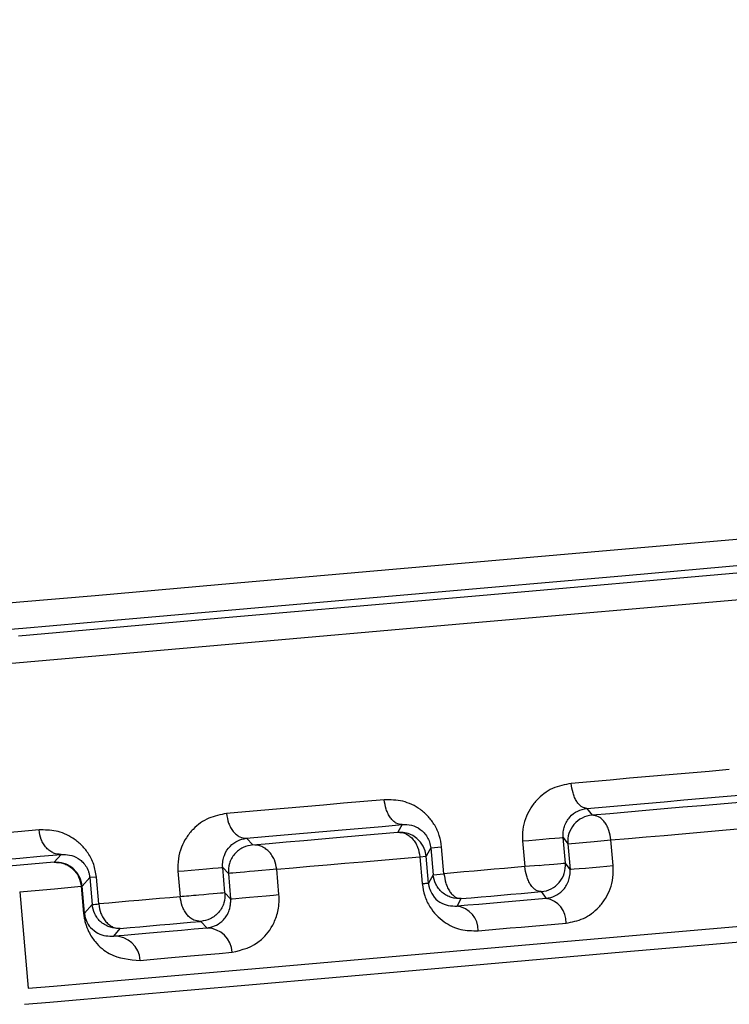
# Model space of a CAD drawing. Units: millimetres. Extents: x -18 to 2041, y -35 to 1510.
# Drawn here: x 736 to 741, y 1297 to 1304 of the extents above; entities that cross this region are included whole.
import ezdxf

# ---------------------------------------------------------------- set-up
doc = ezdxf.new("R2010")
doc.units = ezdxf.units.MM

# ---------------------------------------------------------------- blocks, each defined once
blk = doc.blocks.new('SE463')
at = {"color": 7}
for p, q in [((740.555, 1298.3011), (740.405, 1298.288)), ((740.7057, 1298.3143), (740.555, 1298.3011)), ((740.8573, 1298.3275), (740.7057, 1298.3143)), ((741.0098, 1298.3409), (740.8573, 1298.3275)), ((741.1631, 1298.3543), (741.0098, 1298.3409)), ((740.108, 1298.262), (739.9609, 1298.2491)), ((740.2561, 1298.2749), (740.108, 1298.262)), ((740.405, 1298.288), (740.2561, 1298.2749))]:
    blk.add_line(p, q, dxfattribs=at)
blk = doc.blocks.new('SE462')
blk.add_blockref('SE463', (0, 0))
blk = doc.blocks.new('SE465')
at = {"color": 7}
for p, q in [((739.069, 1297.5688), (738.9932, 1297.5622)), ((739.1451, 1297.5754), (739.069, 1297.5688)), ((739.2216, 1297.5821), (739.1451, 1297.5754)), ((739.2983, 1297.5889), (739.2216, 1297.5821)), ((739.3754, 1297.5956), (739.2983, 1297.5889)), ((739.4527, 1297.6024), (739.3754, 1297.5956)), ((739.5304, 1297.6091), (739.4527, 1297.6024)), ((739.6084, 1297.616), (739.5304, 1297.6091))]:
    blk.add_line(p, q, dxfattribs=at)
blk = doc.blocks.new('SE464')
blk.add_blockref('SE465', (0, 0))
blk = doc.blocks.new('SE467')
at = {"color": 7}
for p, q in [((738.0778, 1298.0843), (737.927, 1298.0711)), ((738.2301, 1298.0977), (738.0778, 1298.0843)), ((738.3839, 1298.1111), (738.2301, 1298.0977)), ((738.5392, 1298.1247), (738.3839, 1298.1111)), ((737.484, 1298.0324), (737.3395, 1298.0198)), ((737.6301, 1298.0452), (737.484, 1298.0324)), ((737.7778, 1298.0581), (737.6301, 1298.0452)), ((737.927, 1298.0711), (737.7778, 1298.0581))]:
    blk.add_line(p, q, dxfattribs=at)
blk = doc.blocks.new('SE466')
blk.add_blockref('SE467', (0, 0))
blk = doc.blocks.new('SE469')
at = {"color": 7}
for p, q in [((736.4433, 1297.339), (736.3679, 1297.3325)), ((736.5192, 1297.3457), (736.4433, 1297.339)), ((736.5958, 1297.3524), (736.5192, 1297.3457)), ((736.6729, 1297.3591), (736.5958, 1297.3524)), ((736.7506, 1297.3659), (736.6729, 1297.3591)), ((736.8288, 1297.3728), (736.7506, 1297.3659)), ((736.9076, 1297.3797), (736.8288, 1297.3728)), ((736.987, 1297.3866), (736.9076, 1297.3797))]:
    blk.add_line(p, q, dxfattribs=at)
blk = doc.blocks.new('SE468')
blk.add_blockref('SE469', (0, 0))
blk = doc.blocks.new('SE471')
at = {"color": 7}
for p, q in [((735.4412, 1297.8537), (735.29, 1297.8404)), ((735.5955, 1297.8672), (735.4412, 1297.8537)), ((735.753, 1297.8809), (735.5955, 1297.8672)), ((735.9135, 1297.895), (735.753, 1297.8809)), ((734.8561, 1297.8025), (734.7181, 1297.7904)), ((734.9975, 1297.8148), (734.8561, 1297.8025)), ((735.1421, 1297.8275), (734.9975, 1297.8148)), ((735.29, 1297.8404), (735.1421, 1297.8275))]:
    blk.add_line(p, q, dxfattribs=at)
blk = doc.blocks.new('SE470')
blk.add_blockref('SE471', (0, 0))
blk = doc.blocks.new('SE583')
at = {"color": 7}
for p, q in [((740.966, 1298.1363), (741.1167, 1298.1495)), ((741.1167, 1298.1495), (741.2681, 1298.1627)), ((740.0804, 1298.0588), (740.2258, 1298.0715)), ((740.2258, 1298.0715), (740.372, 1298.0843)), ((740.372, 1298.0843), (740.5192, 1298.0972)), ((740.5192, 1298.0972), (740.6673, 1298.1102)), ((740.6673, 1298.1102), (740.8163, 1298.1232)), ((740.8163, 1298.1232), (740.966, 1298.1363))]:
    blk.add_line(p, q, dxfattribs=at)
blk = doc.blocks.new('SE582')
blk.add_blockref('SE583', (0, 0))
blk = doc.blocks.new('SE589')
at = {"color": 7}
for p, q in [((740.9523, 1298.0798), (740.8098, 1298.0673)), ((741.0962, 1298.0924), (740.9523, 1298.0798)), ((741.2415, 1298.1051), (741.0962, 1298.0924)), ((740.2543, 1298.0187), (740.1192, 1298.0069)), ((740.3909, 1298.0307), (740.2543, 1298.0187)), ((740.5291, 1298.0428), (740.3909, 1298.0307)), ((740.6687, 1298.055), (740.5291, 1298.0428)), ((740.8098, 1298.0673), (740.6687, 1298.055))]:
    blk.add_line(p, q, dxfattribs=at)
blk = doc.blocks.new('SE588')
blk.add_blockref('SE589', (0, 0))
blk = doc.blocks.new('SE593')
at = {"color": 7}
for p, q in [((739.5913, 1297.8114), (739.6392, 1297.8156)), ((739.6392, 1297.8156), (739.6915, 1297.8202)), ((739.6915, 1297.8202), (739.7444, 1297.8249)), ((739.7444, 1297.8249), (739.7942, 1297.8292)), ((739.7942, 1297.8292), (739.8373, 1297.833)), ((739.8373, 1297.833), (739.8706, 1297.8359)), ((739.8706, 1297.8359), (739.8918, 1297.8378)), ((739.8918, 1297.8378), (739.8994, 1297.8384))]:
    blk.add_line(p, q, dxfattribs=at)
blk = doc.blocks.new('SE592')
blk.add_blockref('SE593', (0, 0))
blk = doc.blocks.new('SE597')
at = {"color": 7}
for p, q in [((739.7172, 1297.6255), (739.7559, 1297.6289)), ((739.7559, 1297.6289), (739.7931, 1297.6321)), ((739.7931, 1297.6321), (739.8274, 1297.6351)), ((739.8274, 1297.6351), (739.8575, 1297.6378)), ((739.8575, 1297.6378), (739.8823, 1297.6399)), ((739.8823, 1297.6399), (739.9008, 1297.6415)), ((739.9008, 1297.6415), (739.9123, 1297.6426)), ((739.9123, 1297.6426), (739.9165, 1297.6429))]:
    blk.add_line(p, q, dxfattribs=at)
blk = doc.blocks.new('SE596')
blk.add_blockref('SE597', (0, 0))
blk = doc.blocks.new('SE603')
at = {"color": 7}
for p, q in [((739.3506, 1297.3927), (739.4265, 1297.3993)), ((739.4265, 1297.3993), (739.5026, 1297.406)), ((739.5026, 1297.406), (739.579, 1297.4127)), ((739.579, 1297.4127), (739.6558, 1297.4194)), ((739.6558, 1297.4194), (739.7328, 1297.4261)), ((739.125, 1297.3729), (739.1999, 1297.3795)), ((739.1999, 1297.3795), (739.2751, 1297.3861)), ((739.2751, 1297.3861), (739.3506, 1297.3927))]:
    blk.add_line(p, q, dxfattribs=at)
blk = doc.blocks.new('SE602')
blk.add_blockref('SE603', (0, 0))
blk = doc.blocks.new('SE611')
at = {"color": 7}
for p, q in [((739.2577, 1297.3292), (739.1747, 1297.322)), ((739.3413, 1297.3365), (739.2577, 1297.3292)), ((739.4259, 1297.3439), (739.3413, 1297.3365)), ((739.5111, 1297.3514), (739.4259, 1297.3439)), ((739.5972, 1297.3589), (739.5111, 1297.3514)), ((739.6839, 1297.3665), (739.5972, 1297.3589)), ((739.7715, 1297.3742), (739.6839, 1297.3665)), ((739.1747, 1297.322), (739.0926, 1297.3148))]:
    blk.add_line(p, q, dxfattribs=at)
blk = doc.blocks.new('SE610')
blk.add_blockref('SE611', (0, 0))
blk = doc.blocks.new('SE621')
at = {"color": 7}
for p, q in [((738.3704, 1297.9092), (738.5224, 1297.9225)), ((738.5224, 1297.9225), (738.6758, 1297.9359)), ((737.6334, 1297.8447), (737.7777, 1297.8574)), ((737.7777, 1297.8574), (737.9236, 1297.8701)), ((737.9236, 1297.8701), (738.071, 1297.883)), ((738.071, 1297.883), (738.22, 1297.8961)), ((738.22, 1297.8961), (738.3704, 1297.9092)), ((737.4906, 1297.8322), (737.6334, 1297.8447))]:
    blk.add_line(p, q, dxfattribs=at)
blk = doc.blocks.new('SE620')
blk.add_blockref('SE621', (0, 0))
blk = doc.blocks.new('SE635')
at = {"color": 7}
for p, q in [((740.3679, 1297.0876), (742.1815, 1297.2463)), ((738.8023, 1296.9506), (740.3679, 1297.0876)), ((737.5324, 1296.8395), (738.8023, 1296.9506)), ((736.5967, 1296.7577), (737.5324, 1296.8395)), ((736.0237, 1296.7075), (736.5967, 1296.7577)), ((735.8307, 1296.6906), (736.0237, 1296.7075))]:
    blk.add_line(p, q, dxfattribs=at)
blk = doc.blocks.new('SE634')
blk.add_blockref('SE635', (0, 0))
blk = doc.blocks.new('SE643')
at = {"color": 7}
for p, q in [((738.2035, 1297.8393), (738.3468, 1297.8518)), ((738.3468, 1297.8518), (738.4933, 1297.8646)), ((738.4933, 1297.8646), (738.6432, 1297.8778)), ((737.5383, 1297.7811), (737.6644, 1297.7921)), ((737.6644, 1297.7921), (737.7939, 1297.8035)), ((737.7939, 1297.8035), (737.927, 1297.8151)), ((737.927, 1297.8151), (738.0636, 1297.8271)), ((738.0636, 1297.8271), (738.2035, 1297.8393))]:
    blk.add_line(p, q, dxfattribs=at)
blk = doc.blocks.new('SE642')
blk.add_blockref('SE643', (0, 0))
blk = doc.blocks.new('SE659')
at = {"color": 7}
for p, q in [((737.1884, 1296.9474), (737.2833, 1296.9558)), ((737.2833, 1296.9558), (737.3811, 1296.9643)), ((736.683, 1296.9033), (736.7595, 1296.9099)), ((736.7595, 1296.9099), (736.8391, 1296.9169)), ((736.8391, 1296.9169), (736.9219, 1296.9241)), ((736.9219, 1296.9241), (737.0076, 1296.9317)), ((737.0076, 1296.9317), (737.0965, 1296.9394)), ((737.0965, 1296.9394), (737.1884, 1296.9474))]:
    blk.add_line(p, q, dxfattribs=at)
blk = doc.blocks.new('SE658')
blk.add_blockref('SE659', (0, 0))
blk = doc.blocks.new('SE661')
at = {"color": 7}
for p, q in [((737.9731, 1297.6184), (738.1042, 1297.6299)), ((738.1042, 1297.6299), (738.2387, 1297.6416)), ((738.2387, 1297.6416), (738.3765, 1297.6537)), ((738.3765, 1297.6537), (738.5175, 1297.666)), ((738.5175, 1297.666), (738.6619, 1297.6787)), ((738.6619, 1297.6787), (738.8095, 1297.6916)), ((737.7213, 1297.5964), (737.8455, 1297.6072)), ((737.8455, 1297.6072), (737.9731, 1297.6184))]:
    blk.add_line(p, q, dxfattribs=at)
blk = doc.blocks.new('SE660')
blk.add_blockref('SE661', (0, 0))
blk = doc.blocks.new('SE663')
at = {"color": 7}
for p, q in [((739.7498, 1297.1716), (739.8352, 1297.179)), ((739.8352, 1297.179), (739.9215, 1297.1866)), ((739.2529, 1297.1281), (739.3338, 1297.1351)), ((739.3338, 1297.1351), (739.4154, 1297.1423)), ((739.4154, 1297.1423), (739.4978, 1297.1495)), ((739.4978, 1297.1495), (739.581, 1297.1568)), ((739.581, 1297.1568), (739.665, 1297.1641)), ((739.665, 1297.1641), (739.7498, 1297.1716))]:
    blk.add_line(p, q, dxfattribs=at)
blk = doc.blocks.new('SE662')
blk.add_blockref('SE663', (0, 0))
blk = doc.blocks.new('SE665')
at = {"color": 7}
for p, q in [((740.5307, 1297.8422), (740.6668, 1297.8541)), ((740.6668, 1297.8541), (740.8043, 1297.8661)), ((740.8043, 1297.8661), (740.9432, 1297.8783)), ((740.9432, 1297.8783), (741.0835, 1297.8905)), ((741.0835, 1297.8905), (741.2253, 1297.9029)), ((741.2253, 1297.9029), (741.3683, 1297.9155)), ((740.2631, 1297.8187), (740.3962, 1297.8304)), ((740.3962, 1297.8304), (740.5307, 1297.8422))]:
    blk.add_line(p, q, dxfattribs=at)
blk = doc.blocks.new('SE664')
blk.add_blockref('SE665', (0, 0))
blk = doc.blocks.new('SE701')
at = {"color": 7}
for p, q in [((736.97, 1297.581), (737.0168, 1297.5851)), ((737.0168, 1297.5851), (737.0716, 1297.5899)), ((737.0716, 1297.5899), (737.1298, 1297.595)), ((737.1298, 1297.595), (737.1864, 1297.5999)), ((737.1864, 1297.5999), (737.2365, 1297.6043)), ((737.2365, 1297.6043), (737.2759, 1297.6077)), ((737.2759, 1297.6077), (737.3013, 1297.61)), ((737.3013, 1297.61), (737.3103, 1297.6107))]:
    blk.add_line(p, q, dxfattribs=at)
blk = doc.blocks.new('SE700')
blk.add_blockref('SE701', (0, 0))
blk = doc.blocks.new('SE717')
at = {"color": 7}
for p, q in [((737.1085, 1297.3973), (737.0891, 1297.3956)), ((737.128, 1297.399), (737.1085, 1297.3973)), ((737.0015, 1297.3879), (736.987, 1297.3866)), ((737.0172, 1297.3893), (737.0015, 1297.3879)), ((737.034, 1297.3907), (737.0172, 1297.3893)), ((737.0517, 1297.3923), (737.034, 1297.3907)), ((737.0701, 1297.3939), (737.0517, 1297.3923)), ((737.0891, 1297.3956), (737.0701, 1297.3939))]:
    blk.add_line(p, q, dxfattribs=at)
blk = doc.blocks.new('SE716')
blk.add_blockref('SE717', (0, 0))
blk = doc.blocks.new('SE719')
at = {"color": 7}
for p, q in [((737.1667, 1297.4024), (737.128, 1297.399)), ((737.2039, 1297.4056), (737.1667, 1297.4024)), ((737.2382, 1297.4086), (737.2039, 1297.4056)), ((737.2683, 1297.4112), (737.2382, 1297.4086)), ((737.2931, 1297.4134), (737.2683, 1297.4112)), ((737.3116, 1297.415), (737.2931, 1297.4134)), ((737.3231, 1297.416), (737.3116, 1297.415)), ((737.3273, 1297.4164), (737.3231, 1297.416))]:
    blk.add_line(p, q, dxfattribs=at)
blk = doc.blocks.new('SE718')
blk.add_blockref('SE719', (0, 0))
blk = doc.blocks.new('SE725')
at = {"color": 7}
for p, q in [((736.8327, 1297.1724), (736.9094, 1297.1791)), ((736.9094, 1297.1791), (736.9867, 1297.1859)), ((736.9867, 1297.1859), (737.0646, 1297.1927)), ((737.0646, 1297.1927), (737.143, 1297.1995)), ((736.5313, 1297.146), (736.6058, 1297.1525)), ((736.6058, 1297.1525), (736.6809, 1297.1591)), ((736.6809, 1297.1591), (736.7565, 1297.1657)), ((736.7565, 1297.1657), (736.8327, 1297.1724))]:
    blk.add_line(p, q, dxfattribs=at)
blk = doc.blocks.new('SE724')
blk.add_blockref('SE725', (0, 0))
blk = doc.blocks.new('SE739')
at = {"color": 7}
for p, q in [((736.6417, 1297.1004), (736.5608, 1297.0933)), ((736.7257, 1297.1077), (736.6417, 1297.1004)), ((736.8128, 1297.1153), (736.7257, 1297.1077)), ((736.903, 1297.1232), (736.8128, 1297.1153)), ((736.9963, 1297.1314), (736.903, 1297.1232)), ((737.0926, 1297.1398), (736.9963, 1297.1314)), ((737.1921, 1297.1485), (737.0926, 1297.1398)), ((736.5608, 1297.0933), (736.4831, 1297.0865))]:
    blk.add_line(p, q, dxfattribs=at)
blk = doc.blocks.new('SE738')
blk.add_blockref('SE739', (0, 0))
blk = doc.blocks.new('SE747')
at = {"color": 7}
for p, q in [((735.9232, 1297.6951), (736.0819, 1297.709)), ((735.0372, 1297.6176), (735.1768, 1297.6298)), ((735.1768, 1297.6298), (735.3197, 1297.6423)), ((735.3197, 1297.6423), (735.4658, 1297.6551)), ((735.4658, 1297.6551), (735.6152, 1297.6682)), ((735.6152, 1297.6682), (735.7676, 1297.6815)), ((735.7676, 1297.6815), (735.9232, 1297.6951)), ((734.9008, 1297.6057), (735.0372, 1297.6176))]:
    blk.add_line(p, q, dxfattribs=at)
blk = doc.blocks.new('SE746')
blk.add_blockref('SE747', (0, 0))
blk = doc.blocks.new('SE755')
at = {"color": 7}
for p, q in [((740.2325, 1297.6199), (740.2801, 1297.6241)), ((739.9522, 1297.5954), (739.9606, 1297.5961)), ((739.9606, 1297.5961), (739.9842, 1297.5982)), ((739.9842, 1297.5982), (740.0211, 1297.6014)), ((740.0211, 1297.6014), (740.0683, 1297.6056)), ((740.0683, 1297.6056), (740.1222, 1297.6103)), ((740.1222, 1297.6103), (740.1784, 1297.6152)), ((740.1784, 1297.6152), (740.2325, 1297.6199))]:
    blk.add_line(p, q, dxfattribs=at)
blk = doc.blocks.new('SE754')
blk.add_blockref('SE755', (0, 0))
blk = doc.blocks.new('SE759')
at = {"color": 7}
for p, q in [((738.8274, 1297.4871), (738.838, 1297.4881)), ((738.838, 1297.4881), (738.8475, 1297.4889)), ((738.8475, 1297.4889), (738.8557, 1297.4896)), ((738.8557, 1297.4896), (738.8625, 1297.4902)), ((738.8625, 1297.4902), (738.8678, 1297.4907)), ((738.8678, 1297.4907), (738.8718, 1297.491)), ((738.8718, 1297.491), (738.8742, 1297.4912)), ((738.8742, 1297.4912), (738.8751, 1297.4913))]:
    blk.add_line(p, q, dxfattribs=at)
blk = doc.blocks.new('SE758')
blk.add_blockref('SE759', (0, 0))
blk = doc.blocks.new('SE781')
at = {"color": 7}
for p, q in [((737.3576, 1297.5646), (737.3535, 1297.5642)), ((737.3692, 1297.5656), (737.3576, 1297.5646)), ((737.3877, 1297.5672), (737.3692, 1297.5656)), ((737.4125, 1297.5694), (737.3877, 1297.5672)), ((737.4426, 1297.572), (737.4125, 1297.5694)), ((737.4769, 1297.575), (737.4426, 1297.572)), ((737.5141, 1297.5782), (737.4769, 1297.575)), ((737.5528, 1297.5816), (737.5141, 1297.5782))]:
    blk.add_line(p, q, dxfattribs=at)
blk = doc.blocks.new('SE780')
blk.add_blockref('SE781', (0, 0))
blk = doc.blocks.new('SE785')
at = {"color": 7}
for p, q in [((737.6409, 1297.3946), (737.6961, 1297.3994)), ((737.6961, 1297.3994), (737.7383, 1297.4031)), ((737.3705, 1297.3709), (737.3812, 1297.3718)), ((737.3812, 1297.3718), (737.4112, 1297.3745)), ((737.4112, 1297.3745), (737.4575, 1297.3785)), ((737.4575, 1297.3785), (737.5152, 1297.3836)), ((737.5152, 1297.3836), (737.5785, 1297.3891)), ((737.5785, 1297.3891), (737.6409, 1297.3946))]:
    blk.add_line(p, q, dxfattribs=at)
blk = doc.blocks.new('SE784')
blk.add_blockref('SE785', (0, 0))
blk = doc.blocks.new('SE1075')
at = {"color": 7}
for p, q in [((739.1693, 1299.4677), (741.2711, 1299.6516)), ((737.2719, 1299.3017), (739.1693, 1299.4677)), ((735.6211, 1299.1573), (737.2719, 1299.3017))]:
    blk.add_line(p, q, dxfattribs=at)
blk = doc.blocks.new('SE1074')
blk.add_blockref('SE1075', (0, 0))
blk = doc.blocks.new('SE1081')
at = {"color": 7}
for p, q in [((741.3386, 1299.8583), (739.2621, 1299.6766)), ((739.2621, 1299.6766), (737.3876, 1299.5126)), ((737.3876, 1299.5126), (735.7567, 1299.3699))]:
    blk.add_line(p, q, dxfattribs=at)
blk = doc.blocks.new('SE1080')
blk.add_blockref('SE1081', (0, 0))
blk = doc.blocks.new('SE1085')
at = {"color": 7}
for p, q in [((742.1558, 1299.9851), (740.3726, 1299.8291)), ((740.3726, 1299.8291), (738.8054, 1299.6919)), ((738.8054, 1299.6919), (737.4971, 1299.5775)), ((737.4971, 1299.5775), (736.4833, 1299.4888)), ((735.7916, 1299.4283), (735.4411, 1299.3976)), ((736.4833, 1299.4888), (735.7916, 1299.4283))]:
    blk.add_line(p, q, dxfattribs=at)
blk = doc.blocks.new('SE1084')
blk.add_blockref('SE1085', (0, 0))
blk = doc.blocks.new('SE1089')
at = {"color": 7}
for p, q in [((740.3532, 1296.967), (742.1723, 1297.1262)), ((738.7828, 1296.8296), (740.3532, 1296.967)), ((737.509, 1296.7182), (738.7828, 1296.8296)), ((736.5704, 1296.6361), (737.509, 1296.7182)), ((735.8021, 1296.5689), (735.9957, 1296.5858)), ((735.9957, 1296.5858), (736.5704, 1296.6361))]:
    blk.add_line(p, q, dxfattribs=at)
blk = doc.blocks.new('SE1088')
blk.add_blockref('SE1089', (0, 0))
blk = doc.blocks.new('SE1101')
at = {"color": 7}
for p, q in [((741.9261, 1300.1657), (740.1124, 1300.007)), ((740.1124, 1300.007), (738.5469, 1299.8701)), ((738.5469, 1299.8701), (737.277, 1299.759)), ((737.277, 1299.759), (736.3413, 1299.6771)), ((736.3413, 1299.6771), (735.7683, 1299.627)), ((735.7683, 1299.627), (735.5753, 1299.6101))]:
    blk.add_line(p, q, dxfattribs=at)
blk = doc.blocks.new('SE1100')
blk.add_blockref('SE1101', (0, 0))
blk = doc.blocks.new('SE1107')
at = {"color": 7}
for p, q in [((735.7665, 1297.4254), (735.7959, 1297.4279)), ((735.7959, 1297.4279), (735.884, 1297.4356)), ((735.884, 1297.4356), (736.0304, 1297.4484)), ((736.0304, 1297.4484), (736.2343, 1297.4663))]:
    blk.add_line(p, q, dxfattribs=at)
blk = doc.blocks.new('SE1106')
blk.add_blockref('SE1107', (0, 0))

msp = doc.modelspace()

# ---------------------------------------------------------------- linework, layer by layer
at = {"color": 7}
for p, q in [((740.0804, 1298.0588), (740.1192, 1298.0069)), ((738.6758, 1297.9359), (738.6432, 1297.8778)), ((737.5383, 1297.7811), (737.4906, 1297.8322)), ((739.5913, 1297.8114), (739.6084, 1297.616)), ((739.8994, 1297.8384), (739.9351, 1297.79)), ((739.9165, 1297.6429), (739.8994, 1297.8384)), ((739.9351, 1297.79), (740.1344, 1297.8075)), ((739.9351, 1297.79), (739.9522, 1297.5954)), ((740.1344, 1297.8075), (740.2631, 1297.8187)), ((740.2801, 1297.6241), (740.2631, 1297.8187)), ((736.0819, 1297.709), (736.0284, 1297.649)), ((738.8926, 1297.7582), (738.8572, 1297.6958)), ((738.8926, 1297.7582), (738.9754, 1297.7655)), ((738.8926, 1297.7582), (738.9103, 1297.5549)), ((738.9932, 1297.5622), (738.9754, 1297.7655)), ((736.0284, 1297.649), (735.5533, 1297.6074)), ((738.8095, 1297.6916), (738.8572, 1297.6958)), ((738.8095, 1297.6916), (738.8274, 1297.4871)), ((738.8751, 1297.4913), (738.8572, 1297.6958)), ((739.7172, 1297.6255), (739.6084, 1297.616)), ((739.9522, 1297.5954), (739.9165, 1297.6429)), ((736.97, 1297.581), (736.987, 1297.3866)), ((737.3535, 1297.5642), (737.3103, 1297.6107)), ((737.3273, 1297.4164), (737.3103, 1297.6107)), ((737.3535, 1297.5642), (737.3705, 1297.3709)), ((737.7213, 1297.5964), (737.5528, 1297.5816)), ((737.7383, 1297.4031), (737.7213, 1297.5964)), ((738.9103, 1297.5549), (738.8751, 1297.4913)), ((738.9103, 1297.5549), (738.9932, 1297.5622)), ((736.2994, 1297.5325), (736.2417, 1297.4669)), ((736.35, 1297.5369), (736.2994, 1297.5325)), ((736.2994, 1297.5325), (736.3173, 1297.328)), ((736.3679, 1297.3325), (736.35, 1297.5369)), ((735.7665, 1297.4254), (735.8307, 1296.6906)), ((736.2343, 1297.4663), (736.2523, 1297.2604)), ((736.2597, 1297.261), (736.2417, 1297.4669)), ((737.3705, 1297.3709), (737.3273, 1297.4164)), ((739.7328, 1297.4261), (739.7715, 1297.3742)), ((736.3173, 1297.328), (736.2597, 1297.261)), ((739.0926, 1297.3148), (739.125, 1297.3729)), ((737.143, 1297.1995), (737.1921, 1297.1485)), ((736.4831, 1297.0865), (736.5313, 1297.146))]:
    msp.add_line(p, q, dxfattribs=at)
for centre, radius, start, end in [((740.1344, 1297.8074), 0.2001, 94.37254, 184.97707), ((738.658, 1297.6784), 0.1999, 4.98756, 94.24631), ((739.7172, 1297.6256), 0.2001, 274.47368, 4.97809), ((736.1568, 1298.3749), 0.9119, 274.87917, 275.34166), ((735.0189, 1312.4148), 15.1425, 274.91877, 275.11098), ((739.7428, 1297.1975), 0.179, 356.49968, 80.77552), ((736.1401, 1298.6189), 1.3631, 274.72464, 275.03391), ((739.0723, 1297.1352), 0.1807, 357.72729, 83.5596), ((737.1918, 1296.9591), 0.1894, 1.58281, 89.9084), ((736.4894, 1296.8927), 0.1939, 3.12007, 91.86832)]:
    msp.add_arc(centre, radius, start, end, dxfattribs=at)
for points, knots in [([(708.3298, 1384.5015), (708.3299, 1384.102), (708.3306, 1381.6951), (708.2738, 1377.6752), (708.1994, 1372.3791), (708.136, 1367.6719), (708.101, 1363.3599), (708.0963, 1359.3221), (708.1308, 1355.0481), (708.2383, 1350.1256), (708.47, 1344.5781), (708.8808, 1338.6908), (709.5135, 1332.7319), (710.5259, 1325.9795), (712.1259, 1318.5652), (714.6609, 1310.6396), (718.0424, 1303.2227), (721.9509, 1297.1411), (726.1153, 1292.2989), (730.2535, 1288.5028), (734.9617, 1285.1649), (740.1433, 1282.2203), (745.6793, 1279.564), (750.9533, 1277.3222), (755.7769, 1275.3725), (760.0049, 1273.6627), (763.9494, 1271.9814), (767.3783, 1270.3377), (770.1343, 1268.7749), (772.25, 1267.3724), (773.9075, 1266.0966), (775.1403, 1264.9984), (776.1243, 1263.9975), (776.9587, 1263.0318), (777.7855, 1261.9107), (778.5787, 1260.5773), (779.2735, 1258.9702), (779.7436, 1257.1304), (779.8839, 1255.3378), (779.7983, 1253.8594), (779.6365, 1252.7335), (779.4304, 1251.737), (778.9478, 1249.9502), (777.8994, 1247.3086), (776.1354, 1244.1263), (774.2062, 1241.2654), (772.287, 1238.7326), (770.2514, 1236.2647), (767.824, 1233.5375), (765.048, 1230.6137), (761.8145, 1227.3834), (758.2236, 1223.9478), (754.3922, 1220.3865), (750.5562, 1216.8682), (746.8043, 1213.4213), (743.291, 1210.1367), (740.1547, 1207.1075), (737.7111, 1204.633), (735.911, 1202.7193), (734.4823, 1201.1347), (733.0074, 1199.4082), (731.444, 1197.4343), (729.8869, 1195.2347), (728.6306, 1193.1354), (727.7355, 1191.28), (727.1681, 1189.7947), (726.773, 1188.4087), (726.5087, 1186.975), (726.4099, 1185.3663), (726.5833, 1183.48), (727.2424, 1181.3023), (728.6397, 1178.9743), (730.8646, 1176.7682), (733.8389, 1174.8593), (737.1806, 1173.3551), (741.1821, 1172.0074), (746.0381, 1170.8113), (751.2466, 1169.9006), (756.1418, 1169.2477), (760.9271, 1168.7472), (766.8296, 1168.2885), (773.6291, 1167.928), (780.9986, 1167.6695), (788.0693, 1167.4978), (794.5615, 1167.3808), (799.7239, 1167.3013), (803.775, 1167.2395), (807.1492, 1167.1858), (810.8135, 1167.1193), (813.9915, 1167.0509), (815.8882, 1166.993), (816.4778, 1166.975)], [0, 0, 0, 0, 0.002449, 0.014752, 0.024641, 0.034916, 0.04361, 0.051075, 0.059669, 0.069811, 0.081254, 0.093712, 0.105988, 0.117979, 0.135554, 0.152419, 0.168883, 0.185384, 0.196553, 0.207987, 0.219768, 0.231937, 0.244576, 0.257454, 0.26707, 0.276457, 0.285428, 0.293494, 0.300206, 0.30585, 0.310619, 0.315146, 0.318492, 0.322128, 0.326287, 0.331608, 0.338279, 0.346514, 0.355908, 0.362903, 0.367405, 0.371929, 0.377091, 0.393082, 0.410798, 0.426153, 0.438922, 0.452414, 0.467542, 0.484351, 0.502708, 0.524248, 0.546008, 0.567835, 0.589581, 0.610788, 0.630052, 0.647207, 0.657284, 0.66674, 0.677443, 0.689678, 0.703314, 0.717557, 0.727317, 0.735695, 0.742791, 0.750076, 0.758328, 0.767395, 0.778557, 0.790921, 0.804502, 0.817159, 0.828326, 0.838308, 0.852293, 0.865436, 0.874491, 0.884648, 0.8961, 0.911466, 0.926818, 0.941401, 0.9548, 0.966629, 0.973163, 0.979851, 0.987595, 0.996144, 1, 1, 1, 1]), ([(816.4778, 1167.0325), (814.5712, 1167.0904), (810.5412, 1167.2127), (803.6817, 1167.3541), (795.9643, 1167.5234), (787.6361, 1167.7508), (779.3377, 1168.0607), (771.4108, 1168.4971), (764.0948, 1168.9939), (757.5341, 1169.6071), (751.7725, 1170.3817), (746.7708, 1171.2999), (742.4965, 1172.3597), (738.9169, 1173.5553), (735.9953, 1174.8805), (733.4944, 1176.4577), (731.5718, 1178.324), (730.3749, 1180.4936), (729.9627, 1182.8296), (730.2688, 1185.3221), (731.2276, 1187.9621), (732.7772, 1190.7418), (734.8536, 1193.6512), (737.9188, 1197.2944), (742.1396, 1201.6884), (747.4379, 1206.8027), (753.2058, 1212.1062), (758.746, 1217.1811), (763.838, 1221.9786), (768.3554, 1226.4432), (772.5186, 1230.9119), (776.3605, 1235.4296), (779.4206, 1239.6504), (781.6517, 1243.5164), (783.1642, 1247.0067), (784.0868, 1250.468), (784.3521, 1253.9023), (783.8952, 1257.1174), (782.7911, 1260.0899), (781.1617, 1262.8096), (778.8691, 1265.4945), (775.8712, 1268.1133), (772.1728, 1270.6322), (767.8006, 1273.0131), (762.8462, 1275.2188), (757.2407, 1277.4987), (751.1393, 1279.9531), (744.7595, 1282.7293), (738.6128, 1285.857), (732.9472, 1289.4747), (728.0323, 1293.7757), (723.8908, 1298.6532), (720.1021, 1304.5924), (716.8538, 1311.7139), (714.2956, 1320.0124), (712.5563, 1328.7752), (711.4767, 1337.8742), (711.0244, 1347.1859), (710.764, 1358.3368), (710.9096, 1370.7847), (711.0079, 1380.0902), (711.0545, 1384.5015)], [0, 0, 0, 0, 0.012279, 0.025954, 0.042591, 0.05982, 0.077015, 0.093543, 0.108814, 0.122678, 0.135349, 0.147067, 0.158094, 0.168701, 0.179151, 0.189677, 0.203273, 0.217562, 0.232704, 0.248777, 0.265792, 0.283711, 0.30247, 0.321977, 0.353882, 0.386912, 0.420562, 0.4543, 0.480993, 0.507126, 0.532433, 0.556666, 0.579601, 0.59659, 0.612597, 0.62759, 0.64159, 0.654678, 0.664704, 0.67439, 0.683914, 0.693506, 0.703415, 0.71391, 0.725114, 0.736961, 0.751067, 0.765431, 0.779666, 0.79344, 0.806673, 0.819641, 0.832595, 0.849785, 0.867481, 0.885744, 0.904513, 0.923639, 0.942918, 0.97294, 1, 1, 1, 1]), ([(816.4778, 1172.4273), (816.2249, 1172.4366), (814.867, 1172.4864), (812.3802, 1172.5393), (809.1894, 1172.6055), (806.2748, 1172.655), (803.5618, 1172.6981), (799.9405, 1172.753), (795.0193, 1172.8279), (788.5985, 1172.9429), (781.5793, 1173.1087), (774.2375, 1173.3578), (767.4267, 1173.7067), (761.5913, 1174.1646), (756.8651, 1174.6548), (752.7165, 1175.2065), (748.9139, 1175.8407), (745.3154, 1176.5933), (742.2078, 1177.4222), (739.5653, 1178.3124), (737.3761, 1179.2322), (735.4535, 1180.2747), (733.7764, 1181.5095), (732.6451, 1182.8211), (732.0916, 1184.0192), (731.8911, 1185.0834), (731.9061, 1186.0748), (732.0593, 1187.0212), (732.3405, 1188.0369), (732.7997, 1189.2274), (733.5211, 1190.6788), (734.5059, 1192.303), (735.7901, 1194.134), (737.2661, 1196.0052), (738.8826, 1197.8808), (740.5499, 1199.7031), (742.5452, 1201.7785), (745.0937, 1204.3079), (748.2894, 1207.3524), (751.8322, 1210.6375), (755.5741, 1214.067), (759.3814, 1217.5689), (763.1831, 1221.1298), (766.6259, 1224.4649), (769.611, 1227.489), (772.0864, 1230.1223), (774.2573, 1232.5665), (776.2115, 1234.9108), (777.8164, 1236.9848), (779.1917, 1238.9023), (780.434, 1240.7779), (781.6877, 1242.8823), (782.8468, 1245.1289), (783.7947, 1247.3611), (784.4188, 1249.245), (784.7986, 1250.7376), (785.0352, 1251.9354), (785.2311, 1253.3353), (785.3465, 1255.211), (785.2074, 1257.5351), (784.6814, 1259.9891), (783.8652, 1262.1808), (782.9046, 1264.0192), (781.9221, 1265.5129), (780.9643, 1266.7479), (779.7389, 1268.1354), (778.0949, 1269.7182), (775.7342, 1271.6052), (773.0094, 1273.4209), (769.7553, 1275.25), (766.1157, 1276.9883), (762.0274, 1278.7284), (756.2864, 1281.0496), (749.1531, 1283.9374), (741.93, 1287.3837), (736.2584, 1290.8345), (732.05, 1294.1423), (728.4302, 1297.8528), (725.3237, 1301.9259), (722.6837, 1306.3341), (720.0764, 1311.8749), (717.7278, 1318.7446), (715.9726, 1326.4394), (714.8276, 1334.0094), (714.1342, 1341.207), (713.7547, 1348.1213), (713.5926, 1354.2784), (713.5527, 1358.9235), (713.5543, 1362.494), (713.572, 1365.499), (713.607, 1368.8806), (713.6619, 1372.8902), (713.7305, 1377.7854), (713.7858, 1381.7715), (713.785, 1384.1417), (713.7849, 1384.5015)], [0, 0, 0, 0, 0.001705, 0.009154, 0.015983, 0.022165, 0.027597, 0.033054, 0.044841, 0.058243, 0.07289, 0.08835, 0.103862, 0.115439, 0.125666, 0.134748, 0.143426, 0.152465, 0.161872, 0.169272, 0.177334, 0.186187, 0.195974, 0.209029, 0.220765, 0.231487, 0.240842, 0.249023, 0.256615, 0.265669, 0.276417, 0.288685, 0.300456, 0.31498, 0.327342, 0.338566, 0.350946, 0.368868, 0.388883, 0.410429, 0.432206, 0.454026, 0.475747, 0.497223, 0.513394, 0.528237, 0.541759, 0.553992, 0.565248, 0.573441, 0.582556, 0.592498, 0.603153, 0.613234, 0.62185, 0.626943, 0.631443, 0.636082, 0.643066, 0.652315, 0.660947, 0.668336, 0.674453, 0.679408, 0.683431, 0.687142, 0.69386, 0.700357, 0.708431, 0.715781, 0.724444, 0.733831, 0.74345, 0.762849, 0.781521, 0.793118, 0.80407, 0.814698, 0.825217, 0.835785, 0.846507, 0.863135, 0.880683, 0.895373, 0.910582, 0.925505, 0.938299, 0.948779, 0.954314, 0.96044, 0.967414, 0.975284, 0.985305, 0.997769, 1, 1, 1, 1]), ([(739.9609, 1298.2491), (739.9123, 1298.2397), (739.815, 1298.2209), (739.7105, 1298.1412), (739.6459, 1298.0565), (739.6104, 1297.9814), (739.5894, 1297.8985), (739.5906, 1297.8405), (739.5913, 1297.8114)], [0, 0, 0, 0, 0.249358, 0.499189, 0.626741, 0.749744, 0.874776, 1, 1, 1, 1]), ([(740.0804, 1298.0588), (740.0672, 1298.0607), (740.047, 1298.0637), (740.021, 1298.0867), (740.0025, 1298.111), (739.9865, 1298.1416), (739.9699, 1298.1865), (739.9644, 1298.2244), (739.9609, 1298.2491)], [0, 0, 0, 0, 0.239668, 0.368412, 0.499991, 0.631445, 0.760274, 1, 1, 1, 1]), ([(738.9754, 1297.7655), (738.9708, 1297.7948), (738.9616, 1297.8534), (738.9248, 1297.9319), (738.8753, 1297.999), (738.7956, 1298.0687), (738.6803, 1298.1236), (738.5862, 1298.1243), (738.5392, 1298.1247)], [0, 0, 0, 0, 0.125232, 0.250478, 0.373007, 0.501383, 0.750953, 1, 1, 1, 1]), ([(738.6758, 1297.9359), (738.6605, 1297.9377), (738.6369, 1297.9403), (738.6069, 1297.963), (738.5856, 1297.9871), (738.5675, 1298.0174), (738.5487, 1298.0621), (738.5429, 1298.1), (738.5392, 1298.1247)], [0, 0, 0, 0, 0.239534, 0.368543, 0.499971, 0.631508, 0.760359, 1, 1, 1, 1]), ([(737.3395, 1298.0198), (737.2936, 1298.0111), (737.202, 1297.9939), (737.0999, 1297.9211), (737.033, 1297.8398), (736.9937, 1297.764), (736.9686, 1297.6766), (736.9696, 1297.6125), (736.97, 1297.581)], [0, 0, 0, 0, 0.250143, 0.499123, 0.628912, 0.749789, 0.876683, 1, 1, 1, 1]), ([(737.3395, 1298.0198), (737.3435, 1297.9951), (737.3496, 1297.9572), (737.3702, 1297.9127), (737.3901, 1297.8824), (737.4138, 1297.8586), (737.447, 1297.8362), (737.4734, 1297.8338), (737.4906, 1297.8322)], [0, 0, 0, 0, 0.239745, 0.368557, 0.500054, 0.63155, 0.760393, 1, 1, 1, 1]), ([(739.8994, 1297.8384), (739.899, 1297.853), (739.8983, 1297.8828), (739.909, 1297.9247), (739.9265, 1297.962), (739.9586, 1298.0051), (740.0097, 1298.0443), (740.0566, 1298.0539), (740.0804, 1298.0588)], [0, 0, 0, 0, 0.104231, 0.214392, 0.33244, 0.457734, 0.72424, 1, 1, 1, 1]), ([(740.2631, 1297.8187), (740.2592, 1297.8434), (740.2533, 1297.8813), (740.2336, 1297.9259), (740.2145, 1297.9562), (740.1921, 1297.9802), (740.1604, 1298.0027), (740.1354, 1298.0052), (740.1192, 1298.0069)], [0, 0, 0, 0, 0.239666, 0.368485, 0.500052, 0.631468, 0.760297, 1, 1, 1, 1]), ([(738.6758, 1297.9359), (738.6991, 1297.936), (738.7444, 1297.9362), (738.8014, 1297.9105), (738.8419, 1297.8755), (738.8665, 1297.8428), (738.8855, 1297.8034), (738.8902, 1297.773), (738.8926, 1297.7582)], [0, 0, 0, 0, 0.28476, 0.554288, 0.679196, 0.794527, 0.899706, 1, 1, 1, 1]), ([(736.35, 1297.5369), (736.3445, 1297.5697), (736.3334, 1297.6367), (736.2895, 1297.7196), (736.2346, 1297.7856), (736.1529, 1297.8492), (736.0426, 1297.8952), (735.9565, 1297.8951), (735.9135, 1297.895)], [0, 0, 0, 0, 0.122873, 0.251011, 0.370735, 0.501726, 0.75141, 1, 1, 1, 1]), ([(736.0819, 1297.709), (736.0625, 1297.7104), (736.0328, 1297.7125), (735.9954, 1297.7345), (735.9691, 1297.7581), (735.9469, 1297.7881), (735.9242, 1297.8325), (735.9177, 1297.8704), (735.9135, 1297.895)], [0, 0, 0, 0, 0.23973, 0.368576, 0.5, 0.631489, 0.760328, 1, 1, 1, 1]), ([(738.6432, 1297.8778), (738.6623, 1297.8764), (738.6916, 1297.8742), (738.7285, 1297.8521), (738.7545, 1297.8285), (738.7765, 1297.7985), (738.7989, 1297.7541), (738.8053, 1297.7162), (738.8095, 1297.6916)], [0, 0, 0, 0, 0.239678, 0.368512, 0.50005, 0.631586, 0.760332, 1, 1, 1, 1]), ([(737.3103, 1297.6107), (737.3099, 1297.6187), (737.309, 1297.635), (737.3121, 1297.6676), (737.3274, 1297.7224), (737.3665, 1297.7768), (737.424, 1297.8188), (737.4681, 1297.8277), (737.4906, 1297.8322)], [0, 0, 0, 0, 0.046379, 0.094421, 0.200003, 0.445532, 0.717662, 1, 1, 1, 1]), ([(737.5383, 1297.7811), (737.5132, 1297.7766), (737.4745, 1297.7695), (737.4296, 1297.7408), (737.3993, 1297.7123), (737.376, 1297.6779), (737.3548, 1297.629), (737.354, 1297.5897), (737.3535, 1297.5642)], [0, 0, 0, 0, 0.239338, 0.368292, 0.500074, 0.631845, 0.760823, 1, 1, 1, 1]), ([(737.7213, 1297.5964), (737.717, 1297.621), (737.7103, 1297.6589), (737.6856, 1297.703), (737.6616, 1297.7329), (737.6328, 1297.7563), (737.5921, 1297.778), (737.5595, 1297.7799), (737.5383, 1297.7811)], [0, 0, 0, 0, 0.239719, 0.368555, 0.500006, 0.6315, 0.760408, 1, 1, 1, 1]), ([(736.0819, 1297.709), (736.1243, 1297.7073), (736.1855, 1297.705), (736.2584, 1297.6429), (736.2861, 1297.5914), (736.2961, 1297.5582), (736.2983, 1297.5409), (736.2994, 1297.5325)], [0, 0, 0, 0, 0.560305, 0.806656, 0.909898, 0.956105, 1, 1, 1, 1]), ([(736.2417, 1297.4669), (736.2369, 1297.4915), (736.2295, 1297.5293), (736.2012, 1297.5732), (736.1732, 1297.6027), (736.1397, 1297.6257), (736.0919, 1297.6468), (736.0534, 1297.6481), (736.0284, 1297.649)], [0, 0, 0, 0, 0.239684, 0.368473, 0.50001, 0.631542, 0.760418, 1, 1, 1, 1]), ([(736.0284, 1297.649), (736.0525, 1297.648), (736.0896, 1297.6465), (736.1356, 1297.6253), (736.168, 1297.6022), (736.195, 1297.5726), (736.2225, 1297.5287), (736.2297, 1297.4909), (736.2343, 1297.4663)], [0, 0, 0, 0, 0.239618, 0.368486, 0.499908, 0.631463, 0.76023, 1, 1, 1, 1]), ([(739.9215, 1297.1866), (739.9661, 1297.195), (740.0553, 1297.2119), (740.1566, 1297.2861), (740.2219, 1297.3695), (740.259, 1297.4457), (740.2819, 1297.5318), (740.2807, 1297.5934), (740.2801, 1297.6241)], [0, 0, 0, 0, 0.249394, 0.498627, 0.627267, 0.749346, 0.875134, 1, 1, 1, 1]), ([(739.125, 1297.3729), (739.0998, 1297.3737), (739.0612, 1297.3748), (739.0131, 1297.3957), (738.9793, 1297.4187), (738.9512, 1297.4483), (738.9225, 1297.4923), (738.9151, 1297.5302), (738.9103, 1297.5549)], [0, 0, 0, 0, 0.239541, 0.368449, 0.499934, 0.631438, 0.760406, 1, 1, 1, 1]), ([(738.9932, 1297.5622), (738.9969, 1297.5375), (739.0026, 1297.4995), (739.0208, 1297.4548), (739.0383, 1297.4244), (739.0588, 1297.4002), (739.0875, 1297.3774), (739.1102, 1297.3747), (739.125, 1297.3729)], [0, 0, 0, 0, 0.239737, 0.368477, 0.499979, 0.631535, 0.760281, 1, 1, 1, 1]), ([(739.7328, 1297.4261), (739.719, 1297.428), (739.6977, 1297.4308), (739.6706, 1297.4538), (739.6513, 1297.478), (739.6348, 1297.5085), (739.6175, 1297.5533), (739.612, 1297.5913), (739.6084, 1297.616)], [0, 0, 0, 0, 0.239768, 0.368557, 0.499984, 0.63141, 0.760337, 1, 1, 1, 1]), ([(739.7715, 1297.3742), (739.7937, 1297.3786), (739.837, 1297.3871), (739.8956, 1297.429), (739.9358, 1297.4854), (739.9504, 1297.5401), (739.9535, 1297.5717), (739.9526, 1297.5876), (739.9522, 1297.5954)], [0, 0, 0, 0, 0.285499, 0.557091, 0.798582, 0.903365, 0.952418, 1, 1, 1, 1]), ([(738.8274, 1297.4871), (738.8325, 1297.4556), (738.8428, 1297.3912), (738.8832, 1297.3102), (738.9344, 1297.2443), (739.012, 1297.1792), (739.12, 1297.1292), (739.2086, 1297.1285), (739.2529, 1297.1281)], [0, 0, 0, 0, 0.122557, 0.250277, 0.370308, 0.501002, 0.750099, 1, 1, 1, 1]), ([(738.8751, 1297.4913), (738.8761, 1297.4831), (738.8782, 1297.4662), (738.8879, 1297.4337), (738.9144, 1297.3834), (738.9842, 1297.3209), (739.0483, 1297.3173), (739.0926, 1297.3148)], [0, 0, 0, 0, 0.04417, 0.090751, 0.195581, 0.443916, 1, 1, 1, 1]), ([(737.3273, 1297.4164), (737.3268, 1297.3909), (737.326, 1297.3517), (737.3049, 1297.3028), (737.2816, 1297.2685), (737.2515, 1297.24), (737.2066, 1297.2112), (737.1681, 1297.2042), (737.143, 1297.1995)], [0, 0, 0, 0, 0.23929, 0.36823, 0.499952, 0.631673, 0.760723, 1, 1, 1, 1]), ([(737.3811, 1296.9643), (737.4578, 1296.9826), (737.573, 1297.0101), (737.6918, 1297.1562), (737.7305, 1297.268), (737.7409, 1297.3436), (737.7392, 1297.3835), (737.7383, 1297.4031)], [0, 0, 0, 0, 0.498317, 0.748486, 0.874166, 0.938232, 1, 1, 1, 1]), ([(736.5313, 1297.146), (736.5062, 1297.1468), (736.4677, 1297.148), (736.4197, 1297.169), (736.386, 1297.192), (736.3579, 1297.2215), (736.3295, 1297.2655), (736.3221, 1297.3034), (736.3173, 1297.328)], [0, 0, 0, 0, 0.239661, 0.368531, 0.499999, 0.631547, 0.760386, 1, 1, 1, 1]), ([(736.3679, 1297.3325), (736.372, 1297.3078), (736.3783, 1297.27), (736.4005, 1297.2255), (736.4221, 1297.1955), (736.4476, 1297.1718), (736.4838, 1297.1496), (736.5126, 1297.1474), (736.5313, 1297.146)], [0, 0, 0, 0, 0.239684, 0.368492, 0.500125, 0.63154, 0.760364, 1, 1, 1, 1]), ([(737.143, 1297.1995), (737.1252, 1297.2011), (737.0979, 1297.2034), (737.0634, 1297.2257), (737.039, 1297.2494), (737.0184, 1297.2796), (736.9972, 1297.3241), (736.991, 1297.362), (736.987, 1297.3866)], [0, 0, 0, 0, 0.239621, 0.368514, 0.500089, 0.631546, 0.760372, 1, 1, 1, 1]), ([(737.1921, 1297.1485), (737.2295, 1297.1577), (737.284, 1297.1711), (737.344, 1297.2416), (737.3657, 1297.2985), (737.3708, 1297.3346), (737.3715, 1297.3553), (737.3708, 1297.3658), (737.3705, 1297.3709)], [0, 0, 0, 0, 0.553551, 0.806966, 0.914527, 0.959432, 0.98009, 1, 1, 1, 1]), ([(736.2523, 1297.2604), (736.2537, 1297.2484), (736.2567, 1297.2233), (736.2689, 1297.1723), (736.2964, 1297.1045), (736.3565, 1297.0187), (736.481, 1296.9178), (736.6023, 1296.9091), (736.683, 1296.9033)], [0, 0, 0, 0, 0.026261, 0.054854, 0.126319, 0.251858, 0.502285, 1, 1, 1, 1]), ([(736.2597, 1297.261), (736.2601, 1297.2573), (736.2609, 1297.2494), (736.2637, 1297.2347), (736.2787, 1297.1818), (736.311, 1297.1469), (736.3791, 1297.089), (736.4414, 1297.0875), (736.4831, 1297.0865)], [0, 0, 0, 0, 0.008857, 0.018605, 0.041514, 0.218852, 0.477217, 1, 1, 1, 1])]:
    msp.add_open_spline(points, degree=3, knots=knots, dxfattribs=at)

# ---------------------------------------------------------------- block references
for name in ['SE1100', 'SE1084', 'SE1080', 'SE1074', 'SE462', 'SE582', 'SE466', 'SE588', 'SE620', 'SE470', 'SE642', 'SE664', 'SE634', 'SE592', 'SE746', 'SE1088', 'SE660', 'SE596', 'SE754', 'SE700', 'SE780', 'SE464', 'SE758', 'SE1106', 'SE716', 'SE718', 'SE784', 'SE602', 'SE468', 'SE610', 'SE724', 'SE662', 'SE738', 'SE658']:
    msp.add_blockref(name, (0, 0))

doc.saveas('drawing.dxf')
